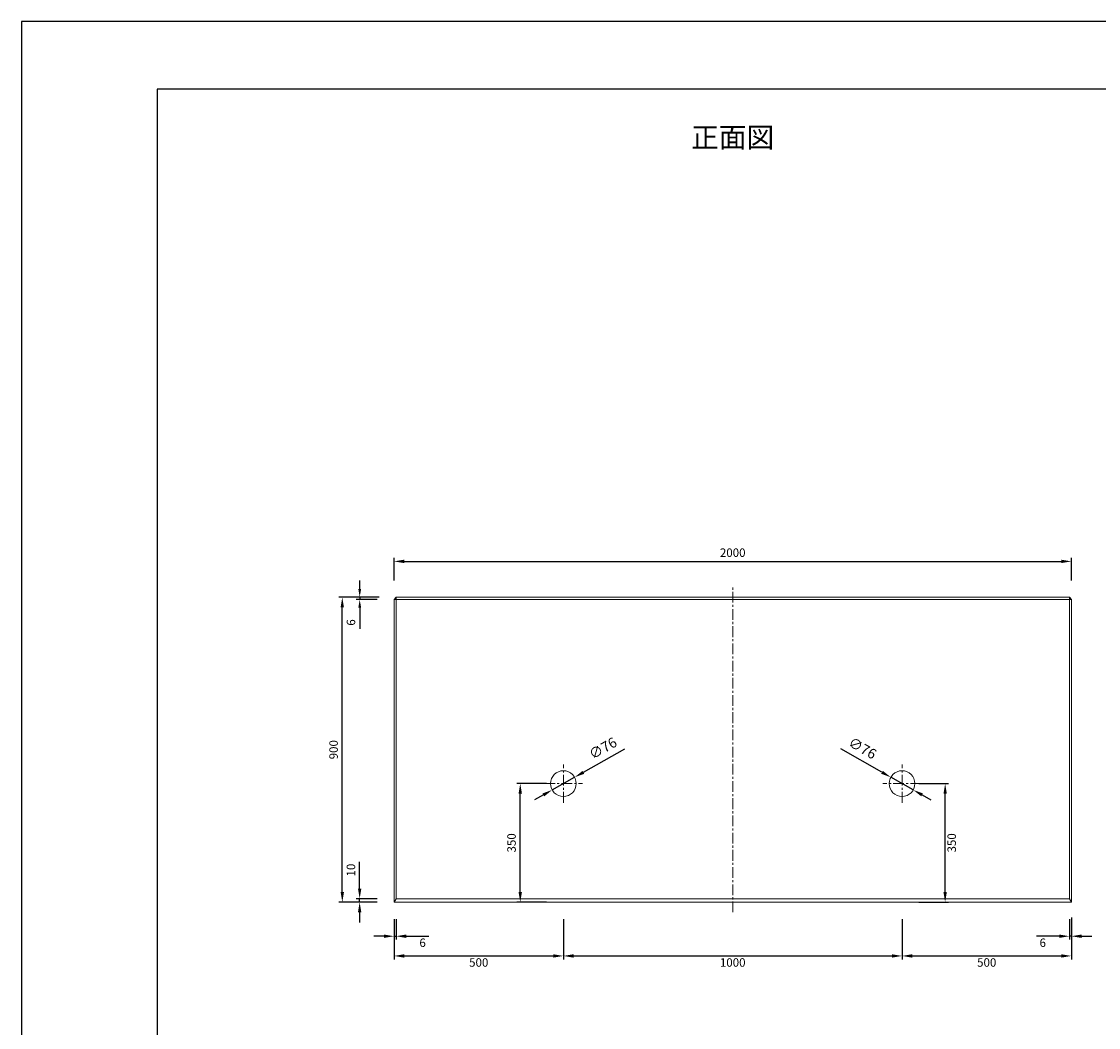
# Model space of a CAD drawing. Units: millimetres. Extents: x 269 to 8669, y 200 to 6140.
# Drawn here: x 269 to 3449, y 3170 to 6140 of the extents above; entities that cross this region are included whole.
import ezdxf

# ---------------------------------------------------------------- set-up
doc = ezdxf.new("R2010")
doc.units = ezdxf.units.MM
doc.linetypes.add('CENTER', pattern=[50.8, 31.75, -6.35, 6.35, -6.35])
doc.layers.get('DEFPOINTS').update_dxf_attribs({"color": 1})
for name, color, linetype, lineweight in [('センター', 4, 'CENTER', 15), ('図', 7, 'Continuous', 18), ('寸法', 7, 'Continuous', 15)]:
    doc.layers.add(name, color=color, linetype=linetype, lineweight=lineweight)
doc.layers.add('図文字', color=7, linetype='Continuous')
doc.layers.add('外枠', color=7, linetype='Continuous')
doc.styles.get("Standard").update_dxf_attribs({"font": 'txt.shx', "bigfont": 'extfont2.shx'})
doc.dimstyles.new('ISO-25', dxfattribs={"dimtxt": 2.5, "dimasz": 2.5, "dimexe": 1.25, "dimexo": 0.625, "dimtad": 2, "dimtxsty": 'Standard', "dimcen": 2.5, "dimadec": 0, "dimazin": 0, "dimtfac": 1, "dimtmove": 0, "dimatfit": 1, "dimfxl": 0, "dimarcsym": 0})

# ---------------------------------------------------------------- blocks, each defined once
blk = doc.blocks.new('*D5')
at = {"layer": 'DEFPOINTS', "color": 0}
for p in [(1369.4, 3540.3), (1869.4, 3540.3), (1869.4, 3381.4)]:
    blk.add_point(p, dxfattribs=at)
at = {"layer": '寸法', "color": 0, "lineweight": -2}
for p, q in [((1369.4, 3490.3), (1369.4, 3371.4)), ((1869.4, 3490.3), (1869.4, 3371.4)), ((1399.4, 3381.4), (1839.4, 3381.4))]:
    blk.add_line(p, q, dxfattribs=at)
at = {"layer": '寸法', "color": 0}
for points in [[(1399.4, 3386.4), (1399.4, 3376.4), (1369.4, 3381.4)], [(1839.4, 3386.4), (1839.4, 3376.4), (1869.4, 3381.4)]]:
    blk.add_solid(points, dxfattribs=at)
at = {"layer": '寸法', "color": 0, "insert": (1619.4, 3358.9), "char_height": 25, "attachment_point": 5}
blk.add_mtext('500', dxfattribs=at)
blk = doc.blocks.new('*D6')
at = {"layer": 'DEFPOINTS', "color": 0}
for p in [(2869.4, 3540.3), (3369.4, 3545.3), (3369.4, 3381.4)]:
    blk.add_point(p, dxfattribs=at)
at = {"layer": '寸法', "color": 0, "lineweight": -2}
for p, q in [((2869.4, 3490.3), (2869.4, 3371.4)), ((3369.4, 3495.3), (3369.4, 3371.4)), ((2899.4, 3381.4), (3339.4, 3381.4))]:
    blk.add_line(p, q, dxfattribs=at)
at = {"layer": '寸法', "color": 0}
for points in [[(2899.4, 3386.4), (2899.4, 3376.4), (2869.4, 3381.4)], [(3339.4, 3386.4), (3339.4, 3376.4), (3369.4, 3381.4)]]:
    blk.add_solid(points, dxfattribs=at)
at = {"layer": '寸法', "color": 0, "insert": (3119.4, 3358.9), "char_height": 25, "attachment_point": 5}
blk.add_mtext('500', dxfattribs=at)
blk = doc.blocks.new('*D7')
at = {"layer": 'DEFPOINTS', "color": 0}
for p in [(1869.4, 3540.3), (2869.4, 3540.3), (2869.4, 3381.4)]:
    blk.add_point(p, dxfattribs=at)
at = {"layer": '寸法', "color": 0, "lineweight": -2}
for p, q in [((1869.4, 3490.3), (1869.4, 3371.4)), ((2869.4, 3490.3), (2869.4, 3371.4)), ((1899.4, 3381.4), (2839.4, 3381.4))]:
    blk.add_line(p, q, dxfattribs=at)
at = {"layer": '寸法', "color": 0}
for points in [[(1899.4, 3386.4), (1899.4, 3376.4), (1869.4, 3381.4)], [(2839.4, 3386.4), (2839.4, 3376.4), (2869.4, 3381.4)]]:
    blk.add_solid(points, dxfattribs=at)
at = {"layer": '寸法', "color": 0, "insert": (2369.4, 3358.9), "char_height": 25, "attachment_point": 5}
blk.add_mtext('1000', dxfattribs=at)
blk = doc.blocks.new('*D8')
at = {"layer": 'DEFPOINTS', "color": 0}
for p in [(1742, 3890.3), (1869.4, 3890.3), (1869.4, 3540.3)]:
    blk.add_point(p, dxfattribs=at)
at = {"layer": '寸法', "color": 0, "lineweight": -2}
for p, q in [((1819.4, 3890.3), (1732, 3890.3)), ((1742, 3570.3), (1742, 3860.3)), ((1819.4, 3540.3), (1732, 3540.3))]:
    blk.add_line(p, q, dxfattribs=at)
at = {"layer": '寸法', "color": 0}
for points in [[(1737, 3860.3), (1747, 3860.3), (1742, 3890.3)], [(1737, 3570.3), (1747, 3570.3), (1742, 3540.3)]]:
    blk.add_solid(points, dxfattribs=at)
at = {"layer": '寸法', "color": 0, "insert": (1719.5, 3715.3), "char_height": 25, "attachment_point": 5, "rotation": 90}
blk.add_mtext('350', dxfattribs=at)
blk = doc.blocks.new('*D16')
at = {"layer": 'DEFPOINTS', "color": 0}
for p in [(3369.4, 4546.4), (1369.4, 4440.3), (3369.4, 4440.3)]:
    blk.add_point(p, dxfattribs=at)
at = {"layer": '寸法', "color": 0, "lineweight": -2}
for p, q in [((1369.4, 4490.3), (1369.4, 4556.4)), ((3369.4, 4490.3), (3369.4, 4556.4)), ((1399.4, 4546.4), (3339.4, 4546.4))]:
    blk.add_line(p, q, dxfattribs=at)
at = {"layer": '寸法', "color": 0}
for points in [[(1399.4, 4551.4), (1399.4, 4541.4), (1369.4, 4546.4)], [(3339.4, 4551.4), (3339.4, 4541.4), (3369.4, 4546.4)]]:
    blk.add_solid(points, dxfattribs=at)
at = {"layer": '寸法', "color": 0, "insert": (2369.4, 4568.9), "char_height": 25, "attachment_point": 5}
blk.add_mtext('2000', dxfattribs=at)
blk = doc.blocks.new('*D17')
at = {"layer": 'DEFPOINTS', "color": 0}
for p in [(1369.4, 3540.3), (1375.4, 3540.3), (1375.4, 3439.7)]:
    blk.add_point(p, dxfattribs=at)
at = {"layer": '寸法', "color": 0, "lineweight": -2}
for p, q in [((1369.4, 3490.3), (1369.4, 3429.7)), ((1375.4, 3490.3), (1375.4, 3429.7)), ((1339.4, 3439.7), (1309.4, 3439.7)), ((1369.4, 3439.7), (1375.4, 3439.7)), ((1405.4, 3439.7), (1472, 3439.7))]:
    blk.add_line(p, q, dxfattribs=at)
at = {"layer": '寸法', "color": 0}
for points in [[(1339.4, 3444.7), (1339.4, 3434.7), (1369.4, 3439.7)], [(1405.4, 3444.7), (1405.4, 3434.7), (1375.4, 3439.7)]]:
    blk.add_solid(points, dxfattribs=at)
at = {"layer": '寸法', "color": 0, "insert": (1453.7, 3417.2), "char_height": 25, "attachment_point": 5}
blk.add_mtext('6', dxfattribs=at)
blk = doc.blocks.new('*D18')
at = {"layer": 'DEFPOINTS', "color": 0}
for p in [(3363.4, 3540.3), (3369.4, 3540.3), (3363.4, 3439.7)]:
    blk.add_point(p, dxfattribs=at)
at = {"layer": '寸法', "color": 0, "lineweight": -2}
for p, q in [((3363.4, 3490.3), (3363.4, 3429.7)), ((3369.4, 3490.3), (3369.4, 3429.7)), ((3333.4, 3439.7), (3266.7, 3439.7)), ((3369.4, 3439.7), (3363.4, 3439.7)), ((3399.4, 3439.7), (3429.4, 3439.7))]:
    blk.add_line(p, q, dxfattribs=at)
at = {"layer": '寸法', "color": 0}
for points in [[(3333.4, 3444.7), (3333.4, 3434.7), (3363.4, 3439.7)], [(3399.4, 3444.7), (3399.4, 3434.7), (3369.4, 3439.7)]]:
    blk.add_solid(points, dxfattribs=at)
at = {"layer": '寸法', "color": 0, "insert": (3285, 3417.2), "char_height": 25, "attachment_point": 5}
blk.add_mtext('6', dxfattribs=at)
blk = doc.blocks.new('*D19')
at = {"layer": 'DEFPOINTS', "color": 0}
for p in [(1267.8, 3550.3), (1369.4, 3550.3), (1369.4, 3540.3)]:
    blk.add_point(p, dxfattribs=at)
at = {"layer": '寸法', "color": 0, "lineweight": -2}
for p, q in [((1267.8, 3580.3), (1267.8, 3659.5)), ((1319.4, 3550.3), (1257.8, 3550.3)), ((1319.4, 3540.3), (1257.8, 3540.3)), ((1267.8, 3540.3), (1267.8, 3550.3)), ((1267.8, 3510.3), (1267.8, 3480.3))]:
    blk.add_line(p, q, dxfattribs=at)
at = {"layer": '寸法', "color": 0}
for points in [[(1262.8, 3580.3), (1272.8, 3580.3), (1267.8, 3550.3)], [(1262.8, 3510.3), (1272.8, 3510.3), (1267.8, 3540.3)]]:
    blk.add_solid(points, dxfattribs=at)
at = {"layer": '寸法', "color": 0, "insert": (1245.3, 3634.9), "char_height": 25, "attachment_point": 5, "rotation": 90}
blk.add_mtext('10', dxfattribs=at)
blk = doc.blocks.new('*D21')
at = {"layer": 'DEFPOINTS', "color": 0}
for p in [(1216.5, 4440.3), (1375.4, 4440.3), (1369.4, 3540.3)]:
    blk.add_point(p, dxfattribs=at)
at = {"layer": '寸法', "color": 0, "lineweight": -2}
for p, q in [((1325.4, 4440.3), (1206.5, 4440.3)), ((1216.5, 3570.3), (1216.5, 4410.3)), ((1319.4, 3540.3), (1206.5, 3540.3))]:
    blk.add_line(p, q, dxfattribs=at)
at = {"layer": '寸法', "color": 0}
for points in [[(1211.5, 4410.3), (1221.5, 4410.3), (1216.5, 4440.3)], [(1211.5, 3570.3), (1221.5, 3570.3), (1216.5, 3540.3)]]:
    blk.add_solid(points, dxfattribs=at)
at = {"layer": '寸法', "color": 0, "insert": (1194, 3990.3), "char_height": 25, "attachment_point": 5, "rotation": 90}
blk.add_mtext('900', dxfattribs=at)
blk = doc.blocks.new('*D23')
at = {"layer": 'DEFPOINTS', "color": 0}
for p in [(2869.4, 3890.3), (2996.7, 3890.3), (2869.4, 3540.3)]:
    blk.add_point(p, dxfattribs=at)
at = {"layer": '寸法', "color": 0, "lineweight": -2}
for p, q in [((2919.4, 3890.3), (3006.7, 3890.3)), ((2996.7, 3570.3), (2996.7, 3860.3)), ((2919.4, 3540.3), (3006.7, 3540.3))]:
    blk.add_line(p, q, dxfattribs=at)
at = {"layer": '寸法', "color": 0}
for points in [[(2991.7, 3860.3), (3001.7, 3860.3), (2996.7, 3890.3)], [(2991.7, 3570.3), (3001.7, 3570.3), (2996.7, 3540.3)]]:
    blk.add_solid(points, dxfattribs=at)
at = {"layer": '寸法', "color": 0, "insert": (3019.2, 3715.3), "char_height": 25, "attachment_point": 5, "rotation": 90}
blk.add_mtext('350', dxfattribs=at)
blk = doc.blocks.new('*D31')
at = {"layer": 'DEFPOINTS', "color": 0}
for p in [(1267.9, 4434.3), (1369.4, 4440.3), (1369.4, 4434.3)]:
    blk.add_point(p, dxfattribs=at)
at = {"layer": '寸法', "color": 0, "lineweight": -2}
for p, q in [((1267.9, 4465.3), (1267.9, 4490.3)), ((1319.4, 4440.3), (1257.9, 4440.3)), ((1319.4, 4434.3), (1257.9, 4434.3)), ((1267.9, 4440.3), (1267.9, 4434.3)), ((1267.9, 4409.3), (1267.9, 4347.6))]:
    blk.add_line(p, q, dxfattribs=at)
at = {"layer": '寸法', "color": 0}
for points in [[(1263.8, 4465.3), (1272.1, 4465.3), (1267.9, 4440.3)], [(1263.8, 4409.3), (1272.1, 4409.3), (1267.9, 4434.3)]]:
    blk.add_solid(points, dxfattribs=at)
at = {"layer": '寸法', "color": 0, "insert": (1245.4, 4366), "char_height": 25, "attachment_point": 5, "rotation": 90}
blk.add_mtext('6', dxfattribs=at)
blk = doc.blocks.new('*D44')
at = {"layer": 'DEFPOINTS', "color": 0}
for p in [(1902.5, 3909), (1836.3, 3871.6)]:
    blk.add_point(p, dxfattribs=at)
at = {"layer": '寸法', "color": 0, "lineweight": -2}
for p, q in [((1928.6, 3923.7), (2050.6, 3992.5)), ((1836.3, 3871.6), (1902.5, 3909)), ((1810.2, 3856.9), (1784, 3842.1))]:
    blk.add_line(p, q, dxfattribs=at)
at = {"layer": '寸法', "color": 0}
for points in [[(1926.2, 3928), (1931.1, 3919.3), (1902.5, 3909)], [(1807.7, 3861.2), (1812.6, 3852.5), (1836.3, 3871.6)]]:
    blk.add_solid(points, dxfattribs=at)
at = {"layer": '寸法', "color": 0, "insert": (1987.9, 3991.6), "char_height": 30, "attachment_point": 5, "rotation": 29.4203}
blk.add_mtext('∅76', dxfattribs=at)
blk = doc.blocks.new('*D45')
at = {"layer": 'DEFPOINTS', "color": 0}
for p in [(2836.3, 3909), (2902.5, 3871.6)]:
    blk.add_point(p, dxfattribs=at)
at = {"layer": '寸法', "color": 0, "lineweight": -2}
for p, q in [((2810.2, 3923.7), (2688.2, 3992.5)), ((2902.5, 3871.6), (2836.3, 3909)), ((2928.6, 3856.9), (2954.7, 3842.1))]:
    blk.add_line(p, q, dxfattribs=at)
at = {"layer": '寸法', "color": 0}
for points in [[(2812.6, 3928), (2807.7, 3919.3), (2836.3, 3909)], [(2931.1, 3861.2), (2926.2, 3852.5), (2902.5, 3871.6)]]:
    blk.add_solid(points, dxfattribs=at)
at = {"layer": '寸法', "color": 0, "insert": (2750.8, 3991.6), "char_height": 30, "attachment_point": 5, "rotation": 330.5797}
blk.add_mtext('∅76', dxfattribs=at)

msp = doc.modelspace()

# ---------------------------------------------------------------- linework, layer by layer
at = {"layer": 'DEFPOINTS'}
msp.add_lwpolyline([(269.382, 200.288), (8669.382, 200.288), (8669.382, 6140.288), (269.382, 6140.288)], close=True, dxfattribs=at)
at = {"layer": 'センター'}
for p, q in [((2369.382, 3510.288), (2369.382, 4470.288)), ((1869.382, 3833.788), (1869.382, 3946.788)), ((2869.382, 3833.788), (2869.382, 3946.788)), ((1812.882, 3890.288), (1925.882, 3890.288)), ((2925.882, 3890.288), (2812.882, 3890.288))]:
    msp.add_line(p, q, dxfattribs=at)
at = {"layer": '図'}
for p, q in [((1375.382, 4440.288), (1369.382, 4434.288)), ((1369.382, 4434.288), (1369.382, 3540.288)), ((1369.382, 4434.288), (3369.382, 4434.288)), ((3363.382, 4440.288), (1375.382, 4440.288)), ((1375.382, 4440.288), (1375.382, 3550.288)), ((3363.382, 4440.288), (3363.382, 3550.288)), ((3363.382, 4440.288), (3369.382, 4434.288)), ((3369.382, 4434.288), (3369.382, 3540.288)), ((1369.382, 3540.288), (1375.382, 3550.288)), ((1369.382, 3540.288), (3369.382, 3540.288)), ((1375.382, 3550.288), (3363.382, 3550.288)), ((3369.382, 3540.288), (3363.382, 3550.288))]:
    msp.add_line(p, q, dxfattribs=at)
for centre in [(1869.382, 3890.288), (2869.382, 3890.288)]:
    msp.add_circle(centre, 38, dxfattribs=at)
at = {"layer": '外枠'}
msp.add_lwpolyline([(669.382, 400.288), (8469.382, 400.288), (8469.382, 5940.288), (669.382, 5940.288)], close=True, dxfattribs=at)

# ---------------------------------------------------------------- texts
at = {"layer": '図文字', "insert": (2369.382, 5790.288), "char_height": 60, "width": 1500, "attachment_point": 5}
msp.add_mtext('正面図', dxfattribs=at)

# ---------------------------------------------------------------- dimensions: what is measured, and where the dimension line sits
at = {"layer": '寸法'}
for base, p1, p2, picture, middle in [((3369.382, 4546.407), (1369.382, 4440.288), (3369.382, 4440.288), '*D16', (2369.382, 4568.907)), ((1375.382, 3439.665), (1369.382, 3540.288), (1375.382, 3540.288), '*D17', (1453.715, 3417.165)), ((1869.382, 3381.395), (1369.382, 3540.288), (1869.382, 3540.288), '*D5', (1619.382, 3358.895)), ((2869.382, 3381.395), (1869.382, 3540.288), (2869.382, 3540.288), '*D7', (2369.382, 3358.895)), ((3369.382, 3381.395), (2869.382, 3540.288), (3369.382, 3545.288), '*D6', (3119.382, 3358.895)), ((3363.382, 3439.665), (3369.382, 3540.288), (3363.382, 3540.288), '*D18', (3285.048, 3417.165))]:
    dim = msp.add_linear_dim(base=base, p1=p1, p2=p2, dimstyle='ISO-25', override={"dimtxt": 25, "dimasz": 30, "dimexe": 10, "dimexo": 50, "dimgap": 10}, dxfattribs=at)
    dim.commit()
    dim.dimension.update_dxf_attribs({"geometry": picture, "text_midpoint": middle})
for base, p1, p2, override, picture, middle in [((1267.928, 4434.288), (1369.382, 4440.288), (1369.382, 4434.288), {"dimtxt": 25, "dimasz": 25, "dimexe": 10, "dimexo": 50, "dimgap": 10}, '*D31', (1245.428, 4365.955)), ((1216.458, 4440.288), (1369.382, 3540.288), (1375.382, 4440.288), {"dimtxt": 25, "dimasz": 30, "dimexe": 10, "dimexo": 50, "dimgap": 10, "dimtad": 2}, '*D21', (1193.958, 3990.288)), ((1742.036, 3890.288), (1869.382, 3540.288), (1869.382, 3890.288), {"dimtxt": 25, "dimasz": 30, "dimexe": 10, "dimexo": 50, "dimgap": 10}, '*D8', (1719.536, 3715.288)), ((2996.728, 3890.288), (2869.382, 3540.288), (2869.382, 3890.288), {"dimtxt": 25, "dimasz": 30, "dimexe": 10, "dimexo": 50, "dimgap": 10}, '*D23', (3019.228, 3715.288)), ((1267.81, 3550.288), (1369.382, 3540.288), (1369.382, 3550.288), {"dimtxt": 25, "dimasz": 30, "dimexe": 10, "dimexo": 50, "dimgap": 10}, '*D19', (1245.31, 3634.871))]:
    dim = msp.add_linear_dim(base=base, p1=p1, p2=p2, angle=90, dimstyle='ISO-25', override=override, dxfattribs=at)
    dim.commit()
    dim.dimension.update_dxf_attribs({"geometry": picture, "text_midpoint": middle})
for p1, p2, picture, middle in [((1836.282, 3871.622), (1902.481, 3908.954), '*D44', (1987.914, 3991.575)), ((2902.481, 3871.622), (2836.282, 3908.954), '*D45', (2750.849, 3991.575))]:
    dim = msp.add_diameter_dim_2p(p1=p1, p2=p2, dimstyle='ISO-25', override={"dimtxt": 30, "dimasz": 30, "dimexe": 10, "dimexo": 50, "dimgap": 15}, dxfattribs=at)
    dim.commit()
    dim.dimension.update_dxf_attribs({"geometry": picture, "text_midpoint": middle})

doc.saveas('drawing.dxf')
